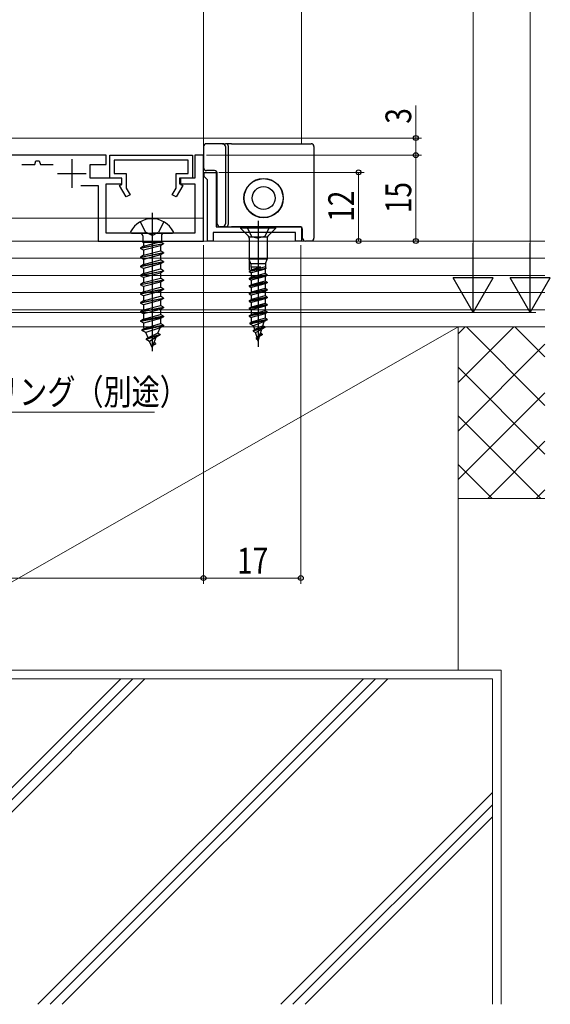
# Model space of a CAD drawing. Extents: x 0 to 990, y 0 to 1603.
# Drawn here: x 227 to 320, y 836 to 1008 of the extents above; entities that cross this region are included whole.
import ezdxf

# ---------------------------------------------------------------- set-up
doc = ezdxf.new("R2010")
doc.units = 0
doc.linetypes.add('YHIDDEN_1', pattern=[4, 3, -1])
for name, color, linetype, lineweight in [('YKK_11', 7, 'CONTINUOUS', 30), ('YKK_12', 2, 'CONTINUOUS', 13), ('YKK_13', 4, 'CONTINUOUS', 30), ('YKK_D', 6, 'CONTINUOUS', 13), ('YSS_K', 3, 'CONTINUOUS', 13)]:
    doc.layers.add(name, color=color, linetype=linetype, lineweight=lineweight)
doc.styles.add('text-b', font='extslim2.shx', dxfattribs={"width": 0.8, "bigfont": 'extfont2.shx'})

msp = doc.modelspace()

# ---------------------------------------------------------------- linework, layer by layer
at = {"layer": 'YKK_11', "color": 1, "linetype": 'ByBlock', "lineweight": -2, "ltscale": 0.5}
for p, q in [((242.07, 984.66), (184.07, 984.66)), ((242.07, 983.06), (242.07, 984.66)), ((259.07, 984.66), (257.57, 984.66)), ((257.57, 984.66), (257.57, 980.66)), ((259.07, 969.66), (259.07, 984.66)), ((227.32, 983.06), (229.57, 983.06)), ((229.57, 983.06), (229.79, 983.66)), ((229.79, 983.66), (230.35, 983.66)), ((230.35, 983.66), (230.57, 983.06)), ((230.57, 983.06), (232.82, 983.06)), ((239.27, 980.66), (239.27, 983.06)), ((239.27, 983.06), (242.07, 983.06)), ((237.62, 979.36), (240.67, 979.36)), ((244.77, 980.66), (239.27, 980.66)), ((240.67, 979.36), (240.67, 969.66)), ((242.07, 971.06), (242.07, 979.66)), ((242.07, 979.66), (244.77, 979.66)), ((244.77, 979.66), (244.77, 980.66)), ((257.57, 980.66), (254.87, 980.66)), ((254.87, 980.66), (254.87, 979.66)), ((254.87, 979.66), (257.57, 979.66)), ((257.57, 979.66), (257.57, 971.06)), ((249.36, 971.06), (242.07, 971.06)), ((249.55, 970.94), (249.36, 971.06)), ((250.1, 970.94), (249.55, 970.94)), ((250.28, 971.06), (250.1, 970.94)), ((257.57, 971.06), (250.28, 971.06)), ((240.67, 969.66), (259.07, 969.66))]:
    msp.add_line(p, q, dxfattribs=at)
at = {"layer": 'YKK_11', "color": 1}
for p, q in [((242.67, 984.66), (257.17, 984.66)), ((242.67, 980.66), (242.67, 984.66)), ((257.17, 984.66), (257.17, 980.66)), ((256.37, 983.76), (243.47, 983.76)), ((243.47, 983.76), (243.47, 981.46)), ((256.37, 981.46), (256.37, 983.76)), ((243.47, 981.46), (245.57, 981.46)), ((245.57, 981.46), (245.57, 978.92)), ((254.27, 978.92), (254.27, 981.46)), ((254.27, 981.46), (256.37, 981.46)), ((244.77, 980.66), (242.67, 980.66)), ((244.4, 979.35), (244.77, 979.56)), ((245.54, 977.36), (244.4, 979.35)), ((244.77, 979.56), (244.77, 980.66)), ((255.44, 979.35), (254.3, 977.36)), ((257.17, 980.66), (255.07, 980.66)), ((255.07, 980.66), (255.07, 979.56)), ((255.07, 979.56), (255.44, 979.35)), ((246.24, 977.76), (245.54, 977.36)), ((245.57, 978.92), (246.24, 977.76)), ((253.61, 977.76), (254.27, 978.92)), ((254.3, 977.36), (253.61, 977.76))]:
    msp.add_line(p, q, dxfattribs=at)
at = {"layer": 'YKK_11', "color": 1, "ltscale": 0.5}
for p, q in [((236.07, 983.96), (236.07, 978.96)), ((233.57, 981.46), (238.57, 981.46))]:
    msp.add_line(p, q, dxfattribs=at)
at = {"layer": 'YKK_11', "color": 190, "linetype": 'ByBlock', "lineweight": -2, "ltscale": 0.5}
for p, q in [((259.17, 980.96), (259.17, 981.66)), ((259.17, 981.66), (261.27, 981.66)), ((259.47, 980.66), (259.17, 980.96)), ((261.27, 981.66), (261.27, 972.16)), ((259.77, 980.36), (259.47, 980.66)), ((259.77, 969.66), (259.77, 980.36)), ((261.27, 972.16), (276.17, 972.16)), ((276.17, 972.16), (276.17, 969.66)), ((275.17, 971.16), (260.77, 971.16)), ((260.77, 971.16), (260.77, 969.66)), ((275.17, 969.66), (275.17, 971.16)), ((260.77, 969.66), (259.77, 969.66)), ((276.17, 969.66), (275.17, 969.66))]:
    msp.add_line(p, q, dxfattribs=at)
at = {"layer": 'YKK_12', "linetype": 'Continuous', "lineweight": 13, "ltscale": 1.5}
for p, q in [((259.07, 1110.17), (259.07, 973.66)), ((276.17, 1110.17), (276.17, 986.66))]:
    msp.add_line(p, q, dxfattribs=at)
at = {"layer": 'YKK_12'}
msp.add_line((259.07, 973.66), (184.07, 973.66), dxfattribs=at)
at = {"layer": 'YKK_13'}
for p, q in [((259.07, 986.16), (259.07, 982.46)), ((262.4, 986.66), (259.57, 986.66)), ((262.4, 986.66), (262.94, 986.66)), ((262.9, 986.16), (262.9, 972.66)), ((263.94, 986.66), (262.94, 986.66)), ((263.44, 972.66), (263.44, 986.16)), ((263.94, 986.66), (277.87, 986.66)), ((278.37, 986.16), (278.37, 970.16)), ((259.07, 982.46), (259.07, 982.46)), ((260.97, 981.96), (259.57, 981.96)), ((259.57, 981.96), (259.57, 981.96)), ((260.97, 981.96), (260.97, 981.96)), ((261.47, 972.66), (261.47, 981.46)), ((261.47, 981.46), (261.47, 981.46)), ((250.07, 974.56), (250.07, 950.41)), ((262.4, 972.16), (261.97, 972.16)), ((262.94, 972.16), (262.4, 972.16)), ((262.94, 972.16), (263.94, 972.16)), ((275.87, 972.16), (263.94, 972.16)), ((265.52, 972.16), (265.52, 971.91)), ((266.62, 972.16), (267.48, 970.45)), ((268.62, 973.16), (268.62, 951.16)), ((270.62, 972.16), (269.77, 970.45)), ((271.72, 971.91), (271.72, 972.16)), ((246.48, 971.06), (253.67, 971.06)), ((248.44, 970.56), (248.44, 969.48)), ((251.71, 970.56), (251.71, 969.48)), ((266.93, 970.51), (265.52, 971.91)), ((271.72, 971.91), (265.52, 971.91)), ((267.48, 970.45), (268.62, 970.16)), ((269.77, 970.45), (268.62, 970.16)), ((270.32, 970.51), (271.72, 971.91)), ((276.37, 970.16), (276.37, 971.66)), ((248.07, 968.45), (252.07, 969.24)), ((252.07, 969.14), (248.07, 968.35)), ((248.6, 968.75), (248.07, 968.45)), ((248.43, 969.48), (251.71, 969.48)), ((248.6, 969.48), (248.6, 968.75)), ((248.6, 968.75), (251.28, 969.48)), ((251.55, 968.84), (248.6, 968.05)), ((252.07, 969.14), (251.55, 968.84)), ((251.55, 968.84), (251.55, 967.96)), ((252.07, 969.24), (251.67, 969.48)), ((252.07, 969.24), (252.07, 969.14)), ((270.22, 970.36), (267.03, 970.36)), ((267.07, 970.16), (267.07, 966.5)), ((270.17, 970.16), (270.17, 966.5)), ((277.87, 969.66), (276.87, 969.66)), ((248.07, 968.45), (248.07, 968.35)), ((248.6, 968.05), (248.07, 968.35)), ((248.07, 966.86), (252.07, 967.65)), ((252.07, 967.55), (248.07, 966.76)), ((248.6, 967.16), (248.07, 966.86)), ((248.6, 968.05), (248.6, 967.16)), ((248.6, 967.16), (251.55, 967.96)), ((251.55, 967.25), (248.6, 966.46)), ((252.07, 967.65), (251.55, 967.96)), ((252.07, 967.55), (251.55, 967.25)), ((251.55, 967.25), (251.55, 966.37)), ((252.07, 967.65), (252.07, 967.55)), ((248.07, 966.86), (248.07, 966.76)), ((248.6, 966.46), (248.07, 966.76)), ((248.07, 965.27), (252.07, 966.06)), ((252.07, 965.96), (248.07, 965.17)), ((248.6, 965.57), (248.07, 965.27)), ((248.07, 965.27), (248.07, 965.17)), ((248.6, 966.46), (248.6, 965.57)), ((248.6, 965.57), (251.55, 966.37)), ((251.55, 965.66), (248.6, 964.87)), ((252.07, 966.06), (251.55, 966.37)), ((252.07, 965.96), (251.55, 965.66)), ((251.55, 965.66), (251.55, 964.78)), ((252.07, 966.06), (252.07, 965.96)), ((267.35, 965.66), (267.07, 966.5)), ((270.17, 966.5), (267.07, 966.5)), ((267.07, 966.3), (267.07, 964.61)), ((269.9, 965.66), (267.35, 965.66)), ((267.35, 965.66), (267.35, 965.17)), ((269.9, 965.66), (270.17, 966.5)), ((269.9, 965.66), (269.9, 965.22)), ((248.6, 964.87), (248.07, 965.17)), ((248.07, 963.68), (252.07, 964.47)), ((252.07, 964.37), (248.07, 963.58)), ((248.6, 963.98), (248.07, 963.68)), ((248.07, 963.68), (248.07, 963.58)), ((248.6, 963.28), (248.07, 963.58)), ((248.6, 964.87), (248.6, 963.98)), ((248.6, 963.98), (251.55, 964.78)), ((251.55, 964.07), (248.6, 963.28)), ((252.07, 964.47), (251.55, 964.78)), ((252.07, 964.37), (251.55, 964.07)), ((251.55, 964.07), (251.55, 963.19)), ((252.07, 964.47), (252.07, 964.37)), ((269.02, 965.17), (267.07, 964.41)), ((269.92, 965.15), (267.07, 964.41)), ((269.99, 964.86), (267.07, 964.31)), ((267.07, 964.41), (267.42, 964.62)), ((267.07, 964.41), (267.07, 964.31)), ((267.07, 964.31), (267.42, 964.11)), ((270.17, 963.76), (267.07, 963.11)), ((270.17, 963.66), (267.07, 963.01)), ((267.42, 965.12), (267.35, 965.17)), ((267.35, 965.17), (269.02, 965.17)), ((267.42, 964.62), (269.02, 965.17)), ((267.42, 965.12), (267.42, 964.62)), ((269.82, 964.76), (267.42, 964.11)), ((267.42, 964.12), (267.42, 963.32)), ((269.82, 963.97), (267.42, 963.32)), ((269.99, 964.86), (269.82, 964.76)), ((269.82, 964.76), (269.82, 963.97)), ((270.17, 963.76), (269.82, 963.97)), ((270.17, 963.66), (269.82, 963.46)), ((269.99, 964.86), (269.9, 965.22)), ((270.17, 963.76), (270.17, 963.66)), ((248.07, 962.09), (252.07, 962.88)), ((252.07, 962.78), (248.07, 961.99)), ((248.6, 962.39), (248.07, 962.09)), ((248.07, 962.09), (248.07, 961.99)), ((248.6, 961.69), (248.07, 961.99)), ((248.6, 963.28), (248.6, 962.39)), ((248.6, 962.39), (251.55, 963.19)), ((251.55, 962.48), (248.6, 961.69)), ((252.07, 962.88), (251.55, 963.19)), ((252.07, 962.78), (251.55, 962.48)), ((251.55, 962.48), (251.55, 961.6)), ((252.07, 962.88), (252.07, 962.78)), ((267.07, 963.11), (267.42, 963.32)), ((267.07, 963.11), (267.07, 963.01)), ((267.07, 963.01), (267.42, 962.81)), ((270.17, 962.46), (267.07, 961.81)), ((270.17, 962.36), (267.07, 961.71)), ((267.07, 961.81), (267.42, 962.02)), ((267.07, 961.81), (267.07, 961.71)), ((269.82, 963.46), (267.42, 962.81)), ((267.42, 962.81), (267.42, 962.02)), ((269.82, 962.67), (267.42, 962.02)), ((269.82, 962.16), (267.42, 961.51)), ((269.82, 963.46), (269.82, 962.67)), ((270.17, 962.46), (269.82, 962.67)), ((270.17, 962.36), (269.82, 962.16)), ((269.82, 962.16), (269.82, 961.37)), ((270.17, 962.46), (270.17, 962.36)), ((248.07, 960.5), (252.07, 961.29)), ((252.07, 961.19), (248.07, 960.4)), ((248.6, 960.8), (248.07, 960.5)), ((248.07, 960.5), (248.07, 960.4)), ((248.6, 960.1), (248.07, 960.4)), ((248.6, 961.69), (248.6, 960.8)), ((248.6, 960.8), (251.55, 961.6)), ((251.55, 960.89), (248.6, 960.1)), ((248.6, 960.1), (248.6, 959.21)), ((252.07, 961.29), (251.55, 961.6)), ((252.07, 961.19), (251.55, 960.89)), ((251.55, 960.89), (251.55, 960.01)), ((252.07, 961.29), (252.07, 961.19)), ((267.07, 961.71), (267.42, 961.51)), ((270.17, 961.16), (267.07, 960.51)), ((270.17, 961.06), (267.07, 960.41)), ((267.07, 960.51), (267.42, 960.72)), ((267.07, 960.51), (267.07, 960.41)), ((267.07, 960.41), (267.42, 960.21)), ((267.42, 961.51), (267.42, 960.72)), ((269.82, 961.37), (267.42, 960.72)), ((269.82, 960.86), (267.42, 960.21)), ((267.42, 960.21), (267.42, 959.42)), ((270.17, 961.16), (269.82, 961.37)), ((270.17, 961.06), (269.82, 960.86)), ((269.82, 960.86), (269.82, 960.07)), ((270.17, 961.16), (270.17, 961.06)), ((248.07, 958.91), (252.07, 959.7)), ((252.07, 959.6), (248.07, 958.81)), ((248.6, 959.21), (248.07, 958.91)), ((248.07, 958.91), (248.07, 958.81)), ((248.6, 958.51), (248.07, 958.81)), ((248.6, 959.21), (251.55, 960.01)), ((251.55, 959.3), (248.6, 958.51)), ((248.6, 958.51), (248.6, 957.62)), ((248.6, 957.62), (251.55, 958.42)), ((252.07, 959.7), (251.55, 960.01)), ((252.07, 959.6), (251.55, 959.3)), ((251.55, 959.3), (251.55, 958.42)), ((252.07, 958.11), (251.55, 958.42)), ((252.07, 959.7), (252.07, 959.6)), ((270.17, 959.86), (267.07, 959.21)), ((270.17, 959.76), (267.07, 959.11)), ((267.07, 959.21), (267.42, 959.42)), ((267.07, 959.21), (267.07, 959.11)), ((267.07, 959.11), (267.42, 958.91)), ((270.17, 958.56), (267.07, 957.91)), ((270.17, 958.46), (267.07, 957.81)), ((269.82, 960.07), (267.42, 959.42)), ((269.82, 959.56), (267.42, 958.91)), ((267.42, 958.91), (267.42, 958.12)), ((269.82, 958.77), (267.42, 958.12)), ((270.17, 959.86), (269.82, 960.07)), ((270.17, 959.76), (269.82, 959.56)), ((269.82, 959.56), (269.82, 958.77)), ((270.17, 958.56), (269.82, 958.77)), ((270.17, 958.46), (269.82, 958.26)), ((270.17, 959.86), (270.17, 959.76)), ((270.17, 958.56), (270.17, 958.46)), ((248.07, 957.32), (252.07, 958.11)), ((252.07, 958.01), (248.07, 957.22)), ((248.6, 957.62), (248.07, 957.32)), ((248.07, 957.32), (248.07, 957.22)), ((248.6, 956.92), (248.07, 957.22)), ((251.55, 957.71), (248.6, 956.92)), ((248.6, 956.92), (248.6, 956.03)), ((248.6, 956.03), (251.55, 956.83)), ((252.07, 958.01), (251.55, 957.71)), ((251.55, 957.71), (251.55, 956.83)), ((252.07, 956.52), (251.55, 956.83)), ((252.07, 958.11), (252.07, 958.01)), ((267.07, 957.91), (267.42, 958.12)), ((267.07, 957.91), (267.07, 957.81)), ((267.07, 957.81), (267.42, 957.61)), ((270.17, 957.26), (267.07, 956.61)), ((270.17, 957.16), (267.07, 956.51)), ((267.07, 956.61), (267.42, 956.82)), ((269.82, 958.26), (267.42, 957.61)), ((267.42, 957.61), (267.42, 956.82)), ((269.82, 957.47), (267.42, 956.82)), ((269.82, 956.96), (267.42, 956.31)), ((269.82, 958.26), (269.82, 957.47)), ((270.17, 957.26), (269.82, 957.47)), ((270.17, 957.16), (269.82, 956.96)), ((269.82, 956.96), (269.82, 956.17)), ((270.17, 957.26), (270.17, 957.16)), ((252.07, 956.52), (248.07, 955.73)), ((248.07, 955.63), (252.07, 956.42)), ((248.6, 956.03), (248.07, 955.73)), ((248.07, 955.73), (248.07, 955.63)), ((248.6, 955.33), (248.07, 955.63)), ((252.07, 954.93), (248.32, 954.14)), ((251.55, 956.12), (248.6, 955.33)), ((248.6, 955.33), (248.6, 954.63)), ((248.71, 954.36), (251.55, 955.24)), ((252.07, 956.42), (251.55, 956.12)), ((251.55, 956.12), (251.55, 955.24)), ((252.07, 954.93), (251.55, 955.24)), ((252.07, 956.52), (252.07, 956.42)), ((252.07, 954.93), (252.07, 954.83)), ((267.07, 956.61), (267.07, 956.51)), ((267.07, 956.51), (267.42, 956.31)), ((270.17, 955.96), (267.17, 955.31)), ((267.17, 955.21), (270.17, 955.86)), ((267.17, 955.31), (267.42, 955.46)), ((267.17, 955.31), (267.17, 955.21)), ((267.17, 955.21), (267.8, 954.85)), ((267.42, 956.31), (267.42, 955.46)), ((269.82, 956.17), (267.42, 955.46)), ((269.66, 955.57), (267.8, 954.85)), ((269.44, 954.85), (269.66, 955.57)), ((270.17, 955.86), (269.66, 955.57)), ((270.17, 955.96), (269.82, 956.17)), ((270.17, 955.96), (270.17, 955.86)), ((252.07, 954.83), (248.32, 954.04)), ((248.71, 954.36), (248.32, 954.14)), ((248.32, 954.14), (248.32, 954.04)), ((249, 953.65), (248.32, 954.04)), ((248.71, 954.36), (248.6, 954.63)), ((251.5, 954.5), (249, 953.65)), ((249.37, 952.75), (249, 953.65)), ((251.47, 953.34), (249.02, 952.55)), ((251.47, 953.24), (249.02, 952.45)), ((251.1, 953.56), (249.37, 952.75)), ((251.47, 953.24), (250.82, 952.87)), ((251.1, 953.56), (251.5, 954.5)), ((251.47, 953.34), (251.1, 953.56)), ((251.47, 953.34), (251.47, 953.24)), ((252.07, 954.83), (251.5, 954.5)), ((267.72, 954.01), (269.77, 954.66)), ((269.77, 954.56), (267.72, 953.91)), ((267.72, 954.01), (268.01, 954.18)), ((267.72, 954.01), (267.72, 953.91)), ((267.72, 953.91), (268.17, 953.66)), ((268.01, 954.18), (267.8, 954.85)), ((269.44, 954.85), (268.01, 954.18)), ((268.17, 953.66), (269.27, 954.27)), ((268.43, 952.81), (268.17, 953.66)), ((269.32, 953.36), (268.27, 952.71)), ((269.32, 953.26), (268.27, 952.61)), ((269.04, 953.53), (268.44, 952.82)), ((269.04, 953.53), (269.27, 954.27)), ((269.32, 953.36), (269.04, 953.53)), ((269.77, 954.56), (269.27, 954.27)), ((269.32, 953.36), (269.32, 953.26)), ((269.77, 954.66), (269.44, 954.85)), ((269.77, 954.66), (269.77, 954.56)), ((249.37, 952.75), (249.02, 952.55)), ((249.02, 952.55), (249.02, 952.45)), ((249.65, 952.09), (249.02, 952.45)), ((250.82, 952.87), (249.65, 952.09)), ((250.07, 951.06), (249.65, 952.09)), ((250.07, 951.06), (250.82, 952.87)), ((250.67, 951.65), (250.2, 951.38)), ((250.67, 951.75), (250.42, 951.9)), ((250.67, 951.75), (250.67, 951.65)), ((268.27, 952.71), (268.27, 952.61)), ((268.27, 952.61), (268.53, 952.47)), ((268.88, 953.01), (268.53, 952.47)), ((268.62, 952.16), (268.53, 952.47)), ((268.62, 952.16), (268.87, 952.99))]:
    msp.add_line(p, q, dxfattribs=at)
at = {"layer": 'YKK_13', "linetype": 'YHIDDEN_1'}
for p, q in [((248.02, 973.03), (248.93, 971.21)), ((252.12, 973.03), (251.22, 971.21)), ((250.07, 970.61), (248.93, 971.21)), ((250.07, 970.61), (251.22, 971.21))]:
    msp.add_line(p, q, dxfattribs=at)
at = {"layer": 'YKK_13'}
for radius in [3.44, 3.4, 2]:
    msp.add_circle((269.57, 977.16), radius, dxfattribs=at)
for centre, radius, start, end in [((262.4, 986.16), 0.5, 359.9466, 89.9465), ((262.94, 986.16), 0.5, 359.9466, 89.9465), ((259.57, 982.46), 0.5, 180.0087, 269.9913), ((250.07, 969.36), 4.2, 27.281, 152.719), ((262.4, 972.66), 0.5, 270.0535, 0.0534), ((262.94, 972.66), 0.5, 270.0535, 0.0534), ((275.87, 971.66), 0.5, 0, 90), ((246.48, 971.22), 0.154, 152.719, 270), ((247.94, 970.56), 0.5, 0, 90), ((252.21, 970.56), 0.5, 90, 180), ((253.67, 971.22), 0.154, 270, 27.281), ((266.57, 970.16), 0.5, 0, 45), ((270.67, 970.16), 0.5, 135, 180), ((276.87, 970.16), 0.5, 180, 270)]:
    msp.add_arc(centre, radius, start, end, dxfattribs=at)
for centre, start_param, end_param in [((277.87, 986.16), 1.569038, 1.570796), ((277.87, 970.16), 4.712389, 4.714147)]:
    msp.add_ellipse(centre, major_axis=(0.532, 0), ratio=0.940706, start_param=start_param, end_param=end_param, dxfattribs=at)
for points, knots in [([(259.57, 986.66), (259.44, 986.66), (259.31, 986.61), (259.13, 986.43), (259.07, 986.29), (259.07, 986.16)], [0, 0, 0, 0, 0.5, 0.5, 1, 1, 1, 1]), ([(278.37, 986.16), (278.37, 986.3), (278.32, 986.43), (278.18, 986.56), (278.12, 986.6), (278.03, 986.64), (278, 986.65), (277.95, 986.66), (277.94, 986.66), (277.91, 986.66), (277.9, 986.66), (277.89, 986.66), (277.89, 986.66), (277.88, 986.66), (277.87, 986.66), (277.87, 986.66)], [0, 0, 0, 0, 0.5, 0.5, 0.75, 0.75, 0.875, 0.875, 0.9375, 0.9375, 0.96875, 0.96875, 0.984375, 0.984375, 1, 1, 1, 1]), ([(261.47, 981.46), (261.47, 981.59), (261.42, 981.72), (261.23, 981.91), (261.1, 981.96), (260.97, 981.96)], [0, 0, 0, 0, 0.5, 0.5, 1, 1, 1, 1]), ([(261.47, 972.66), (261.47, 972.53), (261.53, 972.4), (261.71, 972.22), (261.84, 972.16), (261.97, 972.16)], [0, 0, 0, 0, 0.5, 0.5, 1, 1, 1, 1]), ([(277.87, 969.66), (277.87, 969.66), (277.88, 969.66), (277.89, 969.66), (277.89, 969.66), (277.9, 969.67), (277.91, 969.67), (277.94, 969.67), (277.95, 969.67), (278, 969.68), (278.03, 969.69), (278.12, 969.73), (278.18, 969.76), (278.32, 969.9), (278.37, 970.03), (278.37, 970.16)], [0, 0, 0, 0, 0.015625, 0.015625, 0.03125, 0.03125, 0.0625, 0.0625, 0.125, 0.125, 0.25, 0.25, 0.5, 0.5, 1, 1, 1, 1])]:
    msp.add_open_spline(points, degree=3, knots=knots, dxfattribs=at)
at = {"layer": 'YKK_D'}
for p, q in [((316.17, 964.16), (316.17, 1300.16)), ((306.17, 1290.16), (306.17, 964.16)), ((296.17, 987.66), (296.17, 993.36)), ((203.07, 987.66), (297.17, 987.66)), ((296.17, 984.66), (296.17, 987.66)), ((259.57, 984.66), (297.17, 984.66)), ((259.57, 984.66), (297.17, 984.66)), ((296.17, 984.66), (296.17, 969.66)), ((261.77, 981.66), (287.17, 981.66)), ((286.17, 981.66), (286.17, 969.66)), ((259.07, 968.96), (259.07, 909.76)), ((259.07, 968.96), (259.07, 909.76)), ((259.77, 969.66), (297.17, 969.66)), ((276.07, 968.96), (276.07, 909.76)), ((278.87, 969.66), (287.17, 969.66)), ((183.57, 957.16), (307.17, 957.16)), ((185.49, 957.16), (317.17, 957.16)), ((184.07, 910.76), (259.07, 910.76)), ((259.07, 910.76), (276.07, 910.76))]:
    msp.add_line(p, q, dxfattribs=at)
at = {"layer": 'YKK_D', "lineweight": -2}
for p, q in [((306.17, 957.16), (306.17, 969.29)), ((316.17, 957.16), (316.17, 969.29)), ((306.17, 957.16), (302.67, 963.22)), ((309.67, 963.22), (302.67, 963.22)), ((306.17, 957.16), (309.67, 963.22)), ((316.17, 957.16), (312.67, 963.23)), ((319.67, 963.23), (312.67, 963.23)), ((316.17, 957.16), (319.67, 963.23))]:
    msp.add_line(p, q, dxfattribs=at)
at = {"layer": 'YKK_D', "extrusion": (0, 0, -1)}
msp.add_line((208.53, 939.76), (250.53, 939.76), dxfattribs=at)
at = {"layer": 'YKK_D', "linetype": 'ByBlock', "lineweight": -2}
for centre in [(296.17, 987.66), (296.17, 984.66), (296.17, 984.66), (286.17, 981.66), (286.17, 969.66), (296.17, 969.66), (259.07, 910.76), (259.07, 910.76), (276.07, 910.76)]:
    msp.add_circle(centre, 0.425, dxfattribs=at)
at = {"layer": 'YSS_K', "linetype": 'Continuous'}
for p, q in [((318.74, 969.66), (213.57, 969.66)), ((318.74, 966.66), (198.57, 966.66)), ((318.74, 963.66), (198.57, 963.66)), ((318.74, 960.66), (198.57, 960.66)), ((318.74, 957.66), (198.57, 957.66)), ((198.57, 954.66), (318.74, 954.66)), ((198.57, 894.66), (303.57, 954.66)), ((303.57, 954.66), (318.74, 954.66)), ((303.57, 894.66), (303.57, 954.66)), ((303.57, 944.94), (313.29, 954.66)), ((303.57, 953.43), (304.81, 954.66)), ((305, 954.66), (318.74, 940.92)), ((313.48, 954.66), (318.74, 949.41)), ((303.57, 936.46), (318.74, 951.63)), ((303.57, 947.61), (318.74, 932.44)), ((303.57, 927.97), (318.74, 943.14)), ((303.57, 939.12), (318.03, 924.66)), ((308.75, 924.66), (318.74, 934.66)), ((303.57, 930.63), (309.54, 924.66)), ((317.23, 924.66), (318.74, 926.17)), ((303.57, 924.66), (318.74, 924.66)), ((244.6, 893.16), (187.71, 836.28)), ((189.83, 836.28), (246.72, 893.16)), ((311.07, 894.66), (191.07, 894.66)), ((248.84, 893.16), (191.96, 836.28)), ((309.57, 893.16), (192.57, 893.16)), ((230.14, 836.28), (287.02, 893.16)), ((232.26, 836.28), (289.15, 893.16)), ((234.38, 836.28), (291.27, 893.16)), ((309.57, 836.28), (309.57, 893.16)), ((311.07, 836.28), (311.07, 894.66)), ((272.57, 836.28), (309.57, 873.29)), ((274.69, 836.28), (309.57, 871.16)), ((276.81, 836.28), (309.57, 869.04))]:
    msp.add_line(p, q, dxfattribs=at)

# ---------------------------------------------------------------- texts
at = {"layer": 'YKK_D', "style": 'text-b', "width": 0.8}
for s, p in [('3', (295.37, 990.16)), ('15', (295.37, 974.52)), ('12', (285.37, 973.02))]:
    msp.add_text(s, height=4.5, rotation=90, dxfattribs=at).set_placement(p)
for s, p in [('シーリング（別途）', (212.13, 941.05)), ('17', (264.93, 911.56))]:
    msp.add_text(s, height=4.5, dxfattribs=at).set_placement(p)

doc.saveas('drawing.dxf')
